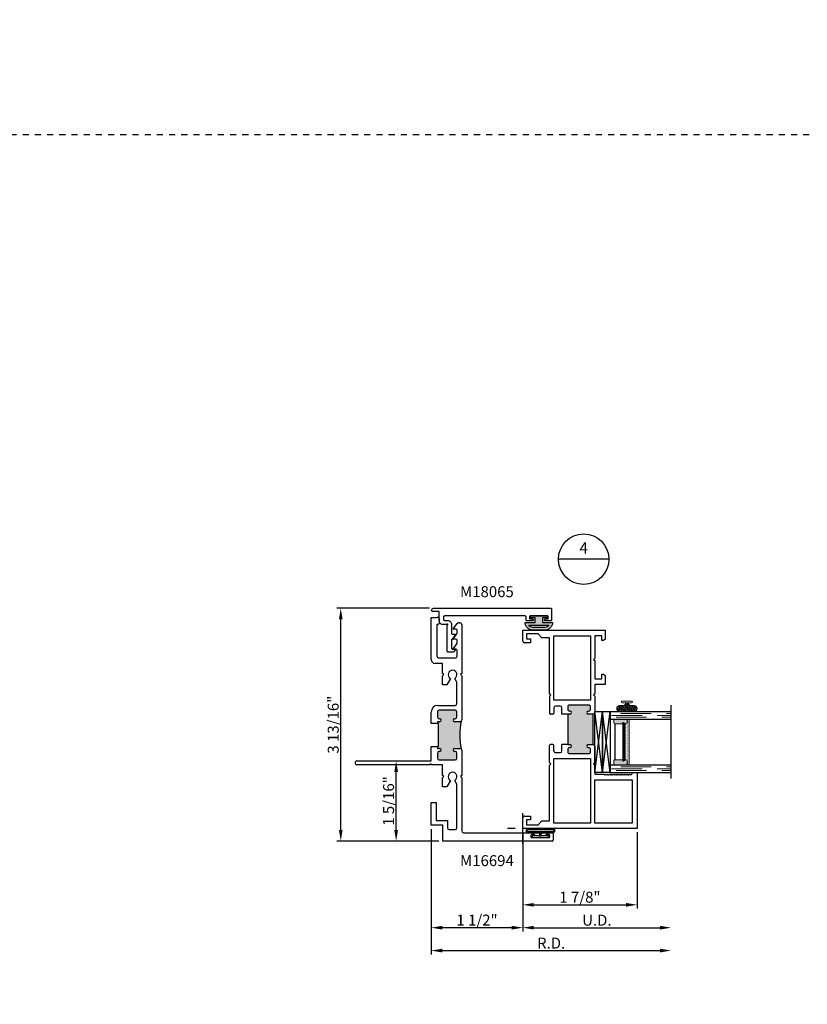
# Model space of a CAD drawing. Units: inches. Extents: x -10 to 292, y -137 to 51.
# Drawn here: x 72 to 85, y -94 to -77 of the extents above; entities that cross this region are included whole.
import ezdxf
from ezdxf import colors
from ezdxf.entities.mleader import LeaderData, LeaderLine
from ezdxf.enums import TextEntityAlignment as Align
from ezdxf.math import Vec2, Vec3

# ---------------------------------------------------------------- set-up
doc = ezdxf.new("R2010")
doc.units = ezdxf.units.IN
doc.header["$MEASUREMENT"] = 0
for name, pattern in [('CENTER2', [1.125, 0.75, -0.125, 0.125, -0.125]), ('DASHED', [0.75, 0.5, -0.25]), ('HIDDEN', [0.375, 0.25, -0.125])]:
    doc.linetypes.add(name, pattern=pattern)
for name, color, linetype in [('1.1 DIMENSIONS', 1, 'Continuous'), ('DIMENSIONS', 1, 'Continuous'), ('NO FIN', 7, 'Continuous'), ('PART # FOR SHOPS', 106, 'Continuous')]:
    doc.layers.add(name, color=color, linetype=linetype)
doc.layers.add('Reference points', color=30, linetype='HIDDEN', plot=False)
doc.styles.add('Annotative', font='arial.ttf')
doc.styles.add('S-TEXT', font='romans.shx')
doc.styles.get("Standard").update_dxf_attribs({"font": 'arial.ttf'})
doc.dimstyles.new('Full details Model space (1)', dxfattribs={"dimtxt": 0.18, "dimasz": 0.18, "dimexe": 0.0625, "dimexo": 0.0625, "dimgap": 0.03125, "dimtad": 1, "dimdec": 4, "dimzin": 0, "dimdsep": 46, "dimlunit": 5, "dimtxsty": 'Standard', "dimcen": 0.09, "dimclrd": 1, "dimclre": 1, "dimclrt": 1, "dimadec": 0, "dimazin": 0, "dimtfac": 1, "dimtdec": 4, "dimtmove": 0, "dimatfit": 3, "dimfxl": 1, "dimtfillclr": 1, "dimfrac": 2, "dimtolj": 1, "dimtzin": 0, "dimlwd": -1, "dimlwe": -1, "dimarcsym": 0})

# ---------------------------------------------------------------- blocks, each defined once
blk = doc.blocks.new('U4512-00000')
at = {"lineweight": 5}
h = blk.add_hatch(dxfattribs=at)
h.set_pattern_fill('HONEY', color=256, scale=0.1, angle=10)
h.set_pattern_definition([(10, (-0.167, -0.04), (0.01658535, 0.01391676), [0.0125, -0.025]), (130, (-0.167, -0.04), (-0.02034494, 0.00740495), [0.0125, -0.025]), (70, (-0.167, -0.04), (-0.0037596, 0.0213217), [-0.025, 0.0125])])
edge = h.paths.add_edge_path()
edge.add_line((-0.025, -0.04), (-0.025, -0.0475))
edge.add_arc((-0.0625, -0.0475), 0.0375, -90, 0, ccw=False)
edge.add_line((-0.0625, -0.085), (-0.12, -0.085))
edge.add_arc((-0.12, -0.132), 0.047, 90, 270)
edge.add_line((-0.12, -0.179), (0.12, -0.179))
edge.add_arc((0.12, -0.132), 0.047, 270, 450)
edge.add_line((0.12, -0.085), (0.0625, -0.085))
edge.add_arc((0.0625, -0.0475), 0.0375, 180, 270, ccw=False)
edge.add_line((0.025, -0.0475), (0.025, -0.04))
edge.add_line((0.025, -0.04), (-0.025, -0.04))
blk.add_lwpolyline([(-0.025, -0.04), (-0.025, -0.0475, -0.4142136), (-0.0625, -0.085), (-0.12, -0.085, 1), (-0.12, -0.179), (0.12, -0.179, 1), (0.12, -0.085), (0.0625, -0.085, -0.4142136), (0.025, -0.0475), (0.025, -0.04)], format="xyb", close=True, dxfattribs=at)
blk.add_lwpolyline([(0.0785, -0.04, 1), (0.0785, -0.01), (-0.0785, -0.01, 1), (-0.0785, -0.04), (0.0785, -0.04)], format="xyb", dxfattribs=at)
blk = doc.blocks.new('75H')
at = {"lineweight": 5}
h = blk.add_hatch(dxfattribs=at)
h.set_pattern_fill('DOTS', color=256, scale=0.2, style=0)
h.set_pattern_definition([(0, (0.437, 0.312), (0.00625, 0.0125), [0, -0.0125])])
h.paths.add_polyline_path([(0.145, 0.312, 0.41421356), (0.125, 0.292), (0.125, 0.282), (0.19, 0.282, -0.41421356), (0.205, 0.267), (0.205, 0.247), (0.795, 0.247), (0.795, 0.267, -0.41421356), (0.81, 0.282), (0.875, 0.282), (0.875, 0.292, 0.41421356), (0.855, 0.312)])
h = blk.add_hatch(color=256)
h.paths.add_polyline_path([(0.205, 0.197, 0.41421356), (0.19, 0.212), (0.184, 0.212), (0.184, 0.222), (0.816, 0.222), (0.816, 0.212), (0.81, 0.212, 0.41421356), (0.795, 0.197), (0.795, 0.082, 0.41421356), (0.815, 0.062), (0.855, 0.062, 0.41421356), (0.875, 0.082), (0.875, 0.282), (0.81, 0.282, 0.41421356), (0.795, 0.267), (0.795, 0.247), (0.205, 0.247), (0.205, 0.267, 0.41421356), (0.19, 0.282), (0.125, 0.282), (0.125, 0.082, 0.41421356), (0.145, 0.062), (0.185, 0.062, 0.41421356), (0.205, 0.082)])
h.paths.add_polyline_path([(0.194, 0.227), (0.194, 0.242), (0.806, 0.242), (0.806, 0.227)], flags=16)
for p, q in [((-0.1, 1), (1.1, 1)), ((0, 0), (0, 1)), ((0.125, 0), (0.125, 1)), ((0.875, 0), (0.875, 1)), ((1, 0), (1, 1)), ((0, 0), (0.125, 0)), ((0.205, 0.082), (0.795, 0.082)), ((0.875, 0), (1, 0))]:
    blk.add_line(p, q)
at = {"linetype": 'DASHED', "lineweight": 9}
for p, q in [((0.02875, 0.1), (0.02875, 1)), ((0.06, 0.025), (0.06, 1)), ((0.09125, 0.175), (0.09125, 1)), ((0.90375, 0.1), (0.90375, 1)), ((0.935, 0.025), (0.935, 1)), ((0.96625, 0.175), (0.96625, 1))]:
    blk.add_line(p, q, dxfattribs=at)
at = {"lineweight": 5}
for p, q in [((0.125, 0.082), (0.125, 0.292)), ((0.125, 0.282), (0.19, 0.282)), ((0.145, 0.312), (0.855, 0.312)), ((0.184, 0.222), (0.816, 0.222)), ((0.184, 0.222), (0.184, 0.212)), ((0.184, 0.212), (0.816, 0.212)), ((0.194, 0.242), (0.806, 0.242)), ((0.194, 0.242), (0.194, 0.227)), ((0.194, 0.227), (0.806, 0.227)), ((0.205, 0.247), (0.205, 0.267)), ((0.205, 0.247), (0.795, 0.247)), ((0.205, 0.197), (0.205, 0.082)), ((0.795, 0.247), (0.795, 0.267)), ((0.795, 0.197), (0.795, 0.082)), ((0.806, 0.242), (0.806, 0.227)), ((0.81, 0.282), (0.875, 0.282)), ((0.816, 0.222), (0.816, 0.212)), ((0.875, 0.082), (0.875, 0.292)), ((0.145, 0.062), (0.185, 0.062)), ((0.815, 0.062), (0.855, 0.062))]:
    blk.add_line(p, q, dxfattribs=at)
for centre, radius, start, end in [((0.145, 0.292), 0.02, 90, 180), ((0.19, 0.267), 0.015, 0, 90), ((0.19, 0.197), 0.015, 0, 90), ((0.81, 0.267), 0.015, 90, 180), ((0.81, 0.197), 0.015, 90, 180), ((0.855, 0.292), 0.02, 0, 90), ((0.145, 0.082), 0.02, 180, 270), ((0.185, 0.082), 0.02, 270, 0), ((0.815, 0.082), 0.02, 180, 270), ((0.855, 0.082), 0.02, 270, 0)]:
    blk.add_arc(centre, radius, start, end, dxfattribs=at)
blk = doc.blocks.new('A$C46137f09')
at = {"layer": 'Reference points'}
for points in [[(0, -0.25), (0, 0.25)], [(0.25, 0), (-0.25, 0)]]:
    blk.add_lwpolyline(points, dxfattribs=at)
blk = doc.blocks.new('Section Callout_Wall Detail')
blk.add_line((0.414, 0), (-0.414, 0))
blk.add_circle((0, 0), 0.414)
at = {"style": 'S-TEXT'}
for tag, p in [('NUMBER', (0, 0.161)), ('SHEET', (0, -0.172))]:
    blk.add_attdef(tag, text='', height=0.184, dxfattribs=at).set_placement(p, align=Align.MIDDLE)
blk = doc.blocks.new('M52731')
h = blk.add_hatch(color=256)
h.dxf.hatch_style = 1
h.paths.add_polyline_path([(1.375, 1.151), (1.375, 1.075, -1), (1.325, 1.075), (1.325, 1.081, 0.41421356), (1.294, 1.112), (1.25806, 1.112, 0.41421356), (1.22706, 1.081), (1.22706, 0.769, 0.41421356), (1.25806, 0.738), (1.294, 0.738, 0.44930378), (1.32514, 0.77234, -1.05484432), (1.375, 0.775), (1.375, 0.738), (1.875, 0.738), (1.875, 0.775, -1), (1.925, 0.775), (1.925, 0.769, 0.41421356), (1.956, 0.738), (1.99194, 0.738, 0.41421356), (2.02294, 0.769), (2.02294, 1.081, 0.41421356), (1.99194, 1.112), (1.956, 1.112, 0.44930378), (1.92486, 1.07766, -1.05484432), (1.875, 1.075), (1.875, 1.151)])
for p, q in [((2.33034, 1.875), (3.25, 1.875)), ((2.33034, 1.813), (2.33034, 1.875)), ((2.37634, 1.767), (2.33034, 1.813)), ((2.45134, 1.182), (2.45134, 1.797)), ((2.45134, 1.797), (3.16, 1.797)), ((3.16, 1.797), (3.16, 1.182)), ((3.25, 1.875), (3.25, 0)), ((2.36134, 1.752), (2.37634, 1.767)), ((2.37634, 1.737), (2.36134, 1.752)), ((2.36134, 1.722), (2.37634, 1.737)), ((2.37634, 1.707), (2.36134, 1.722)), ((2.36134, 1.692), (2.37634, 1.707)), ((2.37634, 1.677), (2.36134, 1.692)), ((2.36134, 1.662), (2.37634, 1.677)), ((2.37634, 1.647), (2.36134, 1.662)), ((2.36134, 1.632), (2.37634, 1.647)), ((2.37634, 1.617), (2.36134, 1.632)), ((2.36134, 1.602), (2.37634, 1.617)), ((2.37634, 1.587), (2.36134, 1.602)), ((2.36134, 1.572), (2.37634, 1.587)), ((2.37634, 1.557), (2.36134, 1.572)), ((2.36134, 1.542), (2.37634, 1.557)), ((2.37634, 1.527), (2.36134, 1.542)), ((2.36134, 1.512), (2.37634, 1.527)), ((2.37634, 1.497), (2.36134, 1.512)), ((2.36134, 1.482), (2.37634, 1.497)), ((2.37634, 1.467), (2.36134, 1.482)), ((2.36134, 1.452), (2.37634, 1.467)), ((0, 0), (0, 1.34936)), ((0, 1.34936), (0.14611, 1.34936)), ((0.16874, 1.29936), (0.09, 1.29936)), ((0.09, 1.29936), (0.09, 1.182)), ((0.14611, 1.34936), (0.16874, 1.32673)), ((0.16874, 1.32673), (0.16874, 1.29936)), ((0.71992, 1.32673), (0.74255, 1.34936)), ((0.71992, 1.29936), (0.71992, 1.32673)), ((0.79866, 1.29936), (0.71992, 1.29936)), ((0.74255, 1.34936), (0.88866, 1.34936)), ((0.79866, 1.182), (0.79866, 1.29936)), ((0.88866, 1.34936), (0.88866, 1.182)), ((2.37634, 1.437), (2.36134, 1.452)), ((2.36134, 1.422), (2.37634, 1.437)), ((2.37634, 1.407), (2.36134, 1.422)), ((2.36134, 1.392), (2.37634, 1.407)), ((2.37634, 1.377), (2.36134, 1.392)), ((2.36134, 1.362), (2.37634, 1.377)), ((2.37634, 1.347), (2.36134, 1.362)), ((2.36134, 1.332), (2.37634, 1.347)), ((2.36134, 1.182), (2.36134, 1.332)), ((0.09, 1.182), (0.45933, 1.182)), ((0.45933, 1.182), (0.47933, 1.162)), ((0.47933, 1.162), (0.49933, 1.182)), ((0.49933, 1.182), (0.79866, 1.182)), ((0.88866, 1.182), (1.04056, 1.182)), ((1.04056, 1.182), (1.06056, 1.162)), ((1.06056, 1.162), (1.08056, 1.182)), ((1.08056, 1.182), (1.344, 1.182)), ((1.375, 1.151), (1.375, 1.075)), ((1.375, 1.151), (1.875, 1.151)), ((1.875, 1.075), (1.875, 1.151)), ((1.906, 1.182), (2.16944, 1.182)), ((2.16944, 1.182), (2.18944, 1.162)), ((2.18944, 1.162), (2.20944, 1.182)), ((2.20944, 1.182), (2.36134, 1.182)), ((3.16, 1.182), (2.45134, 1.182)), ((0.09, 1.112), (1.14906, 1.112)), ((0.09, 0.50964), (0.09, 1.112)), ((1.14906, 1.112), (1.14906, 0.50964)), ((1.22706, 1.081), (1.22706, 0.769)), ((1.294, 1.112), (1.25806, 1.112)), ((1.325, 1.075), (1.325, 1.081)), ((1.925, 1.075), (1.925, 1.081)), ((1.99194, 1.112), (1.956, 1.112)), ((2.02294, 0.769), (2.02294, 1.081)), ((2.10094, 0.50964), (2.10094, 1.112)), ((2.10094, 1.112), (3.16, 1.112)), ((3.16, 1.112), (3.16, 0.50964)), ((1.25806, 0.738), (1.294, 0.738)), ((1.325, 0.775), (1.325, 0.769)), ((1.375, 0.775), (1.375, 0.738)), ((1.375, 0.738), (1.875, 0.738)), ((1.375, 0.738), (1.375, 0.644)), ((1.875, 0.738), (1.875, 0.775)), ((1.875, 0.738), (1.875, 0.644)), ((1.925, 0.775), (1.925, 0.769)), ((1.956, 0.738), (1.99194, 0.738)), ((1.14906, 0.50964), (0.09, 0.50964)), ((1.24306, 0.614), (1.24306, 0.53964)), ((1.375, 0.644), (1.27306, 0.644)), ((1.27306, 0.50964), (1.36, 0.50964)), ((1.375, 0.49464), (1.375, 0.45464)), ((1.97694, 0.644), (1.875, 0.644)), ((1.875, 0.49464), (1.875, 0.45464)), ((1.97694, 0.50964), (1.89, 0.50964)), ((2.00694, 0.53964), (2.00694, 0.614)), ((3.16, 0.50964), (2.10094, 0.50964)), ((1.04056, 0.43964), (0.125, 0.43964)), ((0.125, 0.43964), (0.125, 0.314)), ((1.06056, 0.45964), (1.04056, 0.43964)), ((1.08056, 0.43964), (1.06056, 0.45964)), ((1.08056, 0.43964), (1.36, 0.43964)), ((2.16944, 0.43964), (1.89, 0.43964)), ((2.18944, 0.45964), (2.16944, 0.43964)), ((2.20944, 0.43964), (2.18944, 0.45964)), ((3.125, 0.43964), (2.20944, 0.43964)), ((3.125, 0.314), (3.125, 0.43964)), ((0.125, 0.314), (0.062, 0.251)), ((0.062, 0.251), (0.062, 0.062)), ((3.188, 0.251), (3.125, 0.314)), ((3.188, 0.062), (3.188, 0.251)), ((0.174, 0), (0, 0)), ((0.062, 0.062), (0.143, 0.062)), ((0.143, 0.062), (0.143, 0.125)), ((0.143, 0.125), (0.205, 0.125)), ((0.205, 0.125), (0.205, 0.031)), ((3.045, 0.125), (3.107, 0.125)), ((3.045, 0.031), (3.045, 0.125)), ((3.25, 0), (3.076, 0)), ((3.107, 0.125), (3.107, 0.062)), ((3.107, 0.062), (3.188, 0.062))]:
    blk.add_line(p, q)
for centre, radius, start, end in [((1.344, 1.151), 0.031, 0, 90), ((1.906, 1.151), 0.031, 90, 180), ((1.25806, 1.081), 0.031, 90, 180), ((1.294, 1.081), 0.031, 0, 90), ((1.35, 1.075), 0.025, 180, 0), ((1.9, 1.075), 0.025, 180, 0), ((1.956, 1.081), 0.031, 90, 180), ((1.99194, 1.081), 0.031, 0, 90), ((1.25806, 0.769), 0.031, 180, 270), ((1.294, 0.769), 0.031, 270, 0), ((1.35, 0.775), 0.025, 0, 180), ((1.9, 0.775), 0.025, 0, 180), ((1.956, 0.769), 0.031, 180, 270), ((1.99194, 0.769), 0.031, 270, 0), ((1.27306, 0.614), 0.03, 90, 180), ((1.27306, 0.53964), 0.03, 180, 270), ((1.36, 0.49464), 0.015, 0, 90), ((1.89, 0.49464), 0.015, 90, 180), ((1.97694, 0.614), 0.03, 0, 90), ((1.97694, 0.53964), 0.03, 270, 0), ((1.36, 0.45464), 0.015, 270, 0), ((1.89, 0.45464), 0.015, 180, 270), ((0.174, 0.031), 0.031, 270, 0), ((3.076, 0.031), 0.031, 180, 270)]:
    blk.add_arc(centre, radius, start, end)
blk = doc.blocks.new('*D169')
at = {"layer": '1.1 DIMENSIONS', "color": 1, "transparency": 16777216}
for p, q in [((80, -90.729), (80, -92.354)), ((80.18, -92.292), (82.252, -92.292))]:
    blk.add_line(p, q, dxfattribs=at)
for points in [[(80.18, -92.262), (80.18, -92.322), (80, -92.292)], [(82.252, -92.262), (82.252, -92.322), (82.432, -92.292)]]:
    blk.add_solid(points, dxfattribs=at)
at = {"layer": 'DEFPOINTS', "color": 0, "transparency": 16777216}
for p in [(82.432, -89.847), (80, -90.667), (82.432, -92.292)]:
    blk.add_point(p, dxfattribs=at)
at = {"layer": '1.1 DIMENSIONS', "color": 1, "transparency": 16777216, "insert": (81.216, -92.169), "char_height": 0.18, "attachment_point": 5}
blk.add_mtext('\\A1;U.D.', dxfattribs=at)
blk = doc.blocks.new('*D170')
at = {"layer": '1.1 DIMENSIONS', "color": 1, "transparency": 16777216}
for p, q in [((78.5, -90.676), (78.5, -92.729)), ((78.68, -92.667), (82.252, -92.667))]:
    blk.add_line(p, q, dxfattribs=at)
for points in [[(78.68, -92.637), (78.68, -92.697), (78.5, -92.667)], [(82.252, -92.637), (82.252, -92.697), (82.432, -92.667)]]:
    blk.add_solid(points, dxfattribs=at)
at = {"layer": 'DEFPOINTS', "color": 0, "transparency": 16777216}
for p in [(82.432, -89.847), (78.5, -90.613), (82.432, -92.667)]:
    blk.add_point(p, dxfattribs=at)
at = {"layer": '1.1 DIMENSIONS', "color": 1, "transparency": 16777216, "insert": (80.466, -92.545), "char_height": 0.18, "attachment_point": 5}
blk.add_mtext('\\A1;R.D.', dxfattribs=at)
blk = doc.blocks.new('*D171')
at = {"layer": 'DEFPOINTS', "color": 0, "transparency": 16777216}
for p in [(80, -90.667), (81.875, -90.667), (81.875, -91.917)]:
    blk.add_point(p, dxfattribs=at)
at = {"layer": 'DIMENSIONS', "color": 1, "transparency": 16777216}
for p, q in [((80, -90.729), (80, -91.979)), ((81.875, -90.729), (81.875, -91.979)), ((80.18, -91.917), (81.695, -91.917))]:
    blk.add_line(p, q, dxfattribs=at)
for points in [[(80.18, -91.887), (80.18, -91.947), (80, -91.917)], [(81.695, -91.887), (81.695, -91.947), (81.875, -91.917)]]:
    blk.add_solid(points, dxfattribs=at)
at = {"layer": 'DIMENSIONS', "color": 1, "transparency": 16777216, "insert": (80.938, -91.792), "char_height": 0.18, "attachment_point": 5}
blk.add_mtext('\\A1;1 7/8"', dxfattribs=at)
blk = doc.blocks.new('BPN-4189_RECEPTOR')
at = {"lineweight": -2}
h = blk.add_hatch(color=256, dxfattribs=at)
h.dxf.hatch_style = 1
h.paths.add_polyline_path([(-0.03, -0.063), (-0.03, -0.14), (0, -0.14), (0, 0.14), (-0.03, 0.14), (-0.03, 0.062), (-0.108, 0.062), (-0.108, 0.224, 0.414214), (-0.233, 0.099), (-0.233, -0.099, 0.414214), (-0.108, -0.224), (-0.108, -0.063)])
h.paths.add_polyline_path([(-0.153, -0.165, -0.249388), (-0.188, -0.099), (-0.188, 0.099, -0.249388), (-0.153, 0.165)], flags=16)
for points in [[(-0.108, 0.224), (-0.108, 0.062), (-0.03, 0.062), (-0.03, 0.14), (0, 0.14), (0, -0.14), (-0.03, -0.14), (-0.03, -0.063), (-0.108, -0.063), (-0.108, -0.224, -0.414214), (-0.233, -0.099), (-0.233, 0.099, -0.414214)], [(-0.153, 0.165), (-0.153, -0.165, -0.249388), (-0.188, -0.099), (-0.188, 0.099, -0.249388)]]:
    blk.add_lwpolyline(points, format="xyb", close=True, dxfattribs=at)
blk = doc.blocks.new('M18065')
blk.add_lwpolyline([(0.479, -1.486, -0.414214), (0.494, -1.501), (0.494, -1.536, 0.414214), (0.509, -1.551), (0.529, -1.551, 0.414214), (0.544, -1.536), (0.544, -1.256, 0.414214), (0.529, -1.241), (0.509, -1.241, 0.414214), (0.494, -1.256), (0.494, -1.291, -0.414214), (0.479, -1.306, -0.414214), (0.464, -1.291), (0.464, -1.201, -0.414214), (0.479, -1.186), (0.529, -1.186, 0.414214), (0.544, -1.171), (0.544, -1.134), (0.554, -1.124), (0.544, -1.114), (0.544, -1.106), (0.544, 0.151, 0.414214), (0.529, 0.166), (0.486, 0.166, 0.414214), (0.471, 0.151), (0.471, 0.1, -0.414214), (0.409, 0.037), (0.263, 0.037), (0.263, 0.037, 0.414214), (0.244, 0.018), (0.244, -0.018, -0.624869), (0.231, -0.024), (0.153, 0.037), (0.02, 0.037, 0.414214), (0, 0.018), (0, -0.018, -0.624869), (-0.013, -0.024), (-0.042, -0.001, -0.230868), (-0.05, 0.015), (-0.05, 0.088, -0.414214), (-0.03, 0.107), (0.381, 0.107, -0.236068), (0.393, 0.101, 1.15301), (0.407, 0.115, -0.236068), (0.401, 0.127), (0.401, 0.173), (0.401, 0.173, -0.414214), (0.464, 0.236), (0.604, 0.236, 0.414214), (0.619, 0.251), (0.619, 0.348, -0.414214), (0.634, 0.363), (0.639, 0.363, -0.414214), (0.669, 0.333), (0.669, -1.106), (0.669, -1.591, -0.414214), (0.654, -1.606), (0.479, -1.606, -0.414214), (0.464, -1.591), (0.464, -1.501, -0.414214)], format="xyb", close=True)
blk.add_blockref('BPN-4189_RECEPTOR', (0.544, -1.396))
blk = doc.blocks.new('_None')
blk = doc.blocks.new('*D180')
at = {"layer": '1.1 DIMENSIONS', "color": 1, "transparency": 16777216}
for p, q in [((80, -90.729), (80, -92.354)), ((79.82, -92.292), (78.68, -92.292))]:
    blk.add_line(p, q, dxfattribs=at)
for points in [[(78.68, -92.262), (78.68, -92.322), (78.5, -92.292)], [(79.82, -92.262), (79.82, -92.322), (80, -92.292)]]:
    blk.add_solid(points, dxfattribs=at)
at = {"layer": 'DEFPOINTS', "color": 0, "transparency": 16777216}
for p in [(78.5, -90.613), (80, -90.667), (78.5, -92.292)]:
    blk.add_point(p, dxfattribs=at)
at = {"layer": '1.1 DIMENSIONS', "color": 1, "transparency": 16777216, "insert": (79.25, -92.167), "char_height": 0.18, "attachment_point": 5}
blk.add_mtext('\\A1;1 1/2"', dxfattribs=at)
blk = doc.blocks.new('*D189')
at = {"layer": 'DEFPOINTS', "color": 0, "transparency": 16777216}
for p in [(77.016, -87.058), (78.535, -87.058), (78.688, -90.872)]:
    blk.add_point(p, dxfattribs=at)
at = {"layer": 'DIMENSIONS', "color": 1, "transparency": 16777216}
for p, q in [((78.473, -87.058), (76.954, -87.058)), ((77.016, -90.692), (77.016, -87.238)), ((78.625, -90.872), (76.954, -90.872))]:
    blk.add_line(p, q, dxfattribs=at)
for points in [[(76.986, -87.238), (77.046, -87.238), (77.016, -87.058)], [(76.986, -90.692), (77.046, -90.692), (77.016, -90.872)]]:
    blk.add_solid(points, dxfattribs=at)
at = {"layer": 'DIMENSIONS', "color": 1, "transparency": 16777216, "insert": (76.892, -88.965), "char_height": 0.18, "attachment_point": 5, "rotation": 90}
blk.add_mtext('\\A1;3 13/16"', dxfattribs=at)
blk = doc.blocks.new('BPN-9159_RECEPTOR')
at = {"lineweight": -2}
h = blk.add_hatch(color=256, dxfattribs=at)
h.dxf.hatch_style = 1
h.paths.add_polyline_path([(0.15, 0.2025, 1), (0.08, 0.2025), (0.08, -0.2025, 1), (0.15, -0.2025)])
h.paths.add_polyline_path([(0.13, -0.2025, -1), (0.1, -0.2025), (0.1, 0.2025, -1), (0.13, 0.2025)], flags=16)
for points in [[(0.08, -0.2025, 1), (0.15, -0.2025), (0.15, 0.2025, 1), (0.08, 0.2025)], [(0.1, -0.2025, 1), (0.13, -0.2025), (0.13, 0.2025, 1), (0.1, 0.2025)]]:
    blk.add_lwpolyline(points, format="xyb", close=True, dxfattribs=at)
for points in [[(0, 0.135), (0, -0.135), (0.03, -0.135), (0.03, 0.135)], [(0.03, 0.015), (0.03, -0.015), (0.08, -0.015), (0.08, 0.015)]]:
    blk.add_lwpolyline(points, close=True)
blk = doc.blocks.new('M16694')
h = blk.add_hatch(color=256)
h.dxf.hatch_style = 1
h.paths.add_polyline_path([(1.759, 1.009, -0.198912), (1.75, 1.03), (1.75, 1.115, -1), (1.8, 1.115), (1.8, 1.108, 0.414214), (1.83, 1.078), (1.91, 1.078, 0.414214), (1.94, 1.108), (1.94, 1.37, 0.414214), (1.91, 1.4), (1.83, 1.4, 0.414214), (1.8, 1.37), (1.8, 1.363, -1), (1.75, 1.363), (1.75, 1.4), (1.719, 1.4), (1.719, 1.381), (1.344, 1.381), (1.344, 1.4), (1.313, 1.4), (1.313, 1.363, -1), (1.263, 1.363), (1.263, 1.37, 0.414214), (1.233, 1.4), (1.153, 1.4, 0.414214), (1.123, 1.37), (1.123, 1.108, 0.414214), (1.153, 1.078), (1.233, 1.078, 0.414214), (1.263, 1.108), (1.263, 1.115, -1), (1.313, 1.115), (1.313, 1.03, -0.198912), (1.304, 1.009, -0.100277)])
for p, q in [((1.045, 1.526), (1.045, 2.719)), ((1.107, 2.719), (1.107, 1.5)), ((0.053, 1.5), (0.428, 1.5)), ((0.053, 1.312), (0.053, 1.5)), ((0.428, 1.5), (0.428, 1.422)), ((1.06, 1.5), (1.045, 1.526)), ((1.045, 1.5), (1.06, 1.5)), ((1.045, 1.316), (1.045, 1.5)), ((1.107, 1.5), (1.344, 1.5)), ((1.719, 1.5), (1.909, 1.5)), ((2.769, 1.5), (3.46, 1.5)), ((3.46, 1.5), (3.46, 1.406)), ((-0.205, 1.312), (0.053, 1.312)), ((-0.205, -0.485), (-0.205, 1.312)), ((0.131, 1.422), (0.131, 1.234)), ((0.428, 1.422), (0.131, 1.422)), ((0.683, 1.316), (0.83, 1.316)), ((0.683, 1.246), (0.683, 1.316)), ((0.83, 1.316), (0.85, 1.296)), ((0.85, 1.296), (0.87, 1.316)), ((0.87, 1.316), (1.045, 1.316)), ((1.123, 1.37), (1.123, 1.108)), ((1.233, 1.4), (1.153, 1.4)), ((1.263, 1.363), (1.263, 1.37)), ((1.313, 1.4), (1.313, 1.363)), ((1.344, 1.4), (1.313, 1.4)), ((1.75, 1.4), (1.719, 1.4)), ((1.75, 1.363), (1.75, 1.4)), ((1.8, 1.37), (1.8, 1.363)), ((1.91, 1.4), (1.83, 1.4)), ((1.94, 1.108), (1.94, 1.37)), ((2.018, 1.391), (2.018, 1.108)), ((2.356, 1.316), (2.503, 1.316)), ((2.356, 1.246), (2.356, 1.316)), ((2.503, 1.316), (2.523, 1.296)), ((2.523, 1.296), (2.543, 1.316)), ((2.543, 1.316), (2.706, 1.316)), ((2.706, 1.316), (2.706, 1.437)), ((2.796, 1.375), (2.796, 1.108)), ((3.347, 1.406), (2.827, 1.406)), ((3.447, 1.368), (3.36, 1.368)), ((-0.018, 1.205), (-0.018, 1.108)), ((0.131, 1.234), (0.012, 1.234)), ((0.788, 1.186), (0.683, 1.246)), ((2.461, 1.186), (2.356, 1.246)), ((2.94, 1.097), (2.94, 1.132)), ((2.952, 1.138), (3.025, 1.081)), ((3.103, 1.097), (3.103, 1.132)), ((3.116, 1.138), (3.189, 1.081)), ((3.267, 1.097), (3.267, 1.132)), ((3.28, 1.138), (3.361, 1.075)), ((-0.07, 0.97), (-0.07, -0.185)), ((0.369, 1), (-0.04, 1)), ((0.012, 1.078), (0.369, 1.078)), ((0.369, 1.078), (0.725, 1.078)), ((0.83, 1), (0.369, 1)), ((0.725, 1.078), (0.788, 1.114)), ((0.85, 1.02), (0.83, 1)), ((0.87, 1), (0.85, 1.02)), ((1.283, 1), (0.87, 1)), ((1.153, 1.078), (1.233, 1.078)), ((1.263, 1.108), (1.263, 1.115)), ((1.313, 1.115), (1.313, 1.03)), ((1.75, 1.03), (1.75, 1.115)), ((2.048, 1), (1.78, 1)), ((1.8, 1.115), (1.8, 1.108)), ((1.83, 1.078), (1.91, 1.078)), ((2.048, 1.078), (2.398, 1.078)), ((2.503, 1), (2.048, 1)), ((2.398, 1.078), (2.461, 1.114)), ((2.523, 1.02), (2.503, 1)), ((2.543, 1), (2.523, 1.02)), ((3.342, 1), (2.543, 1)), ((2.827, 1.077), (2.92, 1.077)), ((3.038, 1.077), (3.084, 1.077)), ((3.201, 1.077), (3.247, 1.077)), ((3.372, 1.051), (3.372, 1.03)), ((-0.15, -0.15), (-0.15, -0.43)), ((-0.115, -0.135), (-0.135, -0.135)), ((-0.1, -0.185), (-0.1, -0.15)), ((-0.135, -0.445), (-0.115, -0.445)), ((-0.1, -0.43), (-0.1, -0.395)), ((-0.07, -0.395), (-0.07, -0.485)), ((-0.085, -0.5), (-0.19, -0.5))]:
    blk.add_line(p, q)
blk.add_lwpolyline([(1.344, 1.5), (1.344, 1.381), (1.719, 1.381), (1.719, 1.5)])
for centre, radius, start, end in [((1.076, 2.719), 0.031, 0, 180), ((1.909, 1.391), 0.109, 360, 90), ((2.769, 1.437), 0.0625, 90, 180), ((1.153, 1.37), 0.03, 90, 180), ((1.233, 1.37), 0.03, 0, 90), ((1.288, 1.363), 0.025, 180, 0), ((1.775, 1.363), 0.025, 180, 0), ((1.83, 1.37), 0.03, 90, 180), ((1.91, 1.37), 0.03, 0, 90), ((2.827, 1.375), 0.0312, 90, 180), ((3.403, 1.404), 0.0566, 178.4813, 220.2881), ((3.403, 1.404), 0.0566, 319.7119, 1.7384), ((0.012, 1.205), 0.03, 90, 180), ((0.85, 1.15), 0.072, 210, 150), ((1.288, 1.115), 0.025, 0, 180), ((1.775, 1.115), 0.025, 0, 180), ((2.523, 1.15), 0.072, 210, 150), ((2.947, 1.132), 0.00787, 52, 180), ((3.111, 1.132), 0.00787, 52, 180), ((3.275, 1.132), 0.00787, 52, 180), ((-0.04, 0.97), 0.03, 90, 180), ((0.012, 1.108), 0.03, 180, 270), ((1.153, 1.108), 0.03, 180, 270), ((1.233, 1.108), 0.03, 270, 0), ((1.283, 1.03), 0.03, 270, 0), ((1.531, -0.114), 1.146, 78.5474, 101.4526), ((1.78, 1.03), 0.03, 180, 270), ((1.83, 1.108), 0.03, 180, 270), ((1.91, 1.108), 0.03, 270, 0), ((2.048, 1.108), 0.03, 180, 270), ((2.827, 1.108), 0.031, 180, 270), ((2.92, 1.097), 0.0197, 270, 0), ((3.038, 1.097), 0.0197, 232, 270), ((3.084, 1.097), 0.0197, 270, 0), ((3.201, 1.097), 0.0197, 232, 270), ((3.247, 1.097), 0.0197, 270, 0), ((3.342, 1.03), 0.03, 270, 360), ((3.342, 1.051), 0.03, 0, 52), ((-0.135, -0.15), 0.015, 90, 180), ((-0.115, -0.15), 0.015, 360, 90), ((-0.085, -0.185), 0.015, 180, 270), ((-0.085, -0.185), 0.015, 270, 360), ((-0.135, -0.43), 0.015, 180, 270), ((-0.115, -0.43), 0.015, 270, 0), ((-0.085, -0.395), 0.015, 90, 180), ((-0.085, -0.395), 0.015, 360, 90), ((-0.19, -0.485), 0.015, 180, 270), ((-0.085, -0.485), 0.015, 270, 0)]:
    blk.add_arc(centre, radius, start, end)
blk.add_blockref('BPN-9159_RECEPTOR', (-0.15, -0.29))
blk = doc.blocks.new('*D190')
at = {"layer": 'DEFPOINTS', "color": 0, "transparency": 16777216}
for p in [(77.281, -89.56), (77.924, -89.56), (78.688, -90.872)]:
    blk.add_point(p, dxfattribs=at)
at = {"layer": 'DIMENSIONS', "color": 1, "transparency": 16777216}
for p, q in [((77.344, -89.56), (77.987, -89.56)), ((77.924, -90.692), (77.924, -89.74)), ((78.625, -90.872), (77.862, -90.872))]:
    blk.add_line(p, q, dxfattribs=at)
for points in [[(77.894, -89.74), (77.954, -89.74), (77.924, -89.56)], [(77.894, -90.692), (77.954, -90.692), (77.924, -90.872)]]:
    blk.add_solid(points, dxfattribs=at)
at = {"layer": 'DIMENSIONS', "color": 1, "transparency": 16777216, "insert": (77.8, -90.216), "char_height": 0.18, "attachment_point": 5, "rotation": 90}
blk.add_mtext('\\A1;1 5/16"', dxfattribs=at)

msp = doc.modelspace()

# ---------------------------------------------------------------- linework, layer by layer
at = {"linetype": 'Continuous'}
for p, q in [((81.182, -89.74694), (81.307, -88.74695)), ((81.307, -89.74694), (81.182, -88.74695)), ((81.307, -89.74694), (81.432, -88.74695)), ((81.432, -89.74694), (81.307, -88.74695))]:
    msp.add_line(p, q, dxfattribs=at)
for points in [[(81.307, -89.74694), (81.182, -89.74694), (81.182, -88.74695), (81.307, -88.74695)], [(81.432, -89.74694), (81.307, -89.74694), (81.307, -88.74695), (81.432, -88.74695)]]:
    msp.add_lwpolyline(points, close=True, dxfattribs=at)
at = {"layer": 'Reference points', "linetype": 'CENTER2', "ltscale": 0.125}
msp.add_lwpolyline([(93.4776, -86.4223), (93.4776, -93.36516), (100.08793, -93.36516), (100.08793, -106.6666), (60, -106.6666), (60, -79.29089), (87.68945, -79.29089), (87.68945, -86.4223)], close=True, dxfattribs=at)

# ---------------------------------------------------------------- block references
ref = msp.add_blockref('Section Callout_Wall Detail', (81, -86.2528))
ref.add_attrib('NUMBER', '4', dxfattribs={"height": 0.18391, "style": 'S-TEXT'}).set_placement((81, -86.09188), align=Align.MIDDLE)
at = {"lineweight": -2, "rotation": 90.00000000000001}
for name, p in [('M18065', (78.86802, -87.72698)), ('M16694', (80, -90.6666))]:
    msp.add_blockref(name, p, dxfattribs=at)
at = {"xscale": -1}
msp.add_blockref('U4512-00000', (81.708, -88.56795), dxfattribs=at)
at = {"xscale": -0.99999, "yscale": 0.99999, "zscale": 0.99999, "rotation": 270}
msp.add_blockref('75H', (81.432, -89.74694), dxfattribs=at)
msp.add_blockref('A$C46137f09', (80, -90.6666))
msp.add_blockref('A$C46137f09', (80, -90.6666))
at = {"layer": 'NO FIN', "rotation": 269.9999999999999}
msp.add_blockref('M52731', (80, -87.4166), dxfattribs=at)

# ---------------------------------------------------------------- dimensions: what is measured, and where the dimension line sits
at = {"layer": '1.1 DIMENSIONS'}
for base, p1, text, picture, middle in [((82.43199, -92.6666), (78.5, -90.61327), 'R.D.', '*D170', (80.46599, -92.54535)), ((82.43199, -92.2916), (80, -90.6666), 'U.D.', '*D169', (81.21599, -92.16882))]:
    dim = msp.add_linear_dim(base=base, p1=p1, p2=(82.43199, -89.84694), angle=180, text=text, dimstyle='Full details Model space (1)', override={"dimpost": '"', "dimse2": 1, "dimsd2": 0}, dxfattribs=at)
    dim.commit()
    dim.dimension.update_dxf_attribs({"geometry": picture, "text_midpoint": middle})
dim = msp.add_linear_dim(base=(78.5, -92.2916), p1=(80, -90.6666), p2=(78.5, -90.61327), angle=180, dimstyle='Full details Model space (1)', override={"dimpost": '"', "dimse2": 1, "dimtmove": 1}, dxfattribs=at)
dim.commit()
dim.dimension.update_dxf_attribs({"geometry": '*D180', "text_midpoint": (79.25, -92.16728)})
at = {"layer": 'DIMENSIONS'}
for base, p1, p2, angle, picture, middle in [((77.01623, -87.0581), (78.6875, -90.8716), (78.53535, -87.0581), 90, '*D189', (76.89185, -88.96485)), ((77.9242, -89.5596), (78.6875, -90.8716), (77.281, -89.5596), 90, '*D190', (77.79988, -90.2156)), ((81.875, -91.9166), (80, -90.6666), (81.875, -90.6666), 180, '*D171', (80.9375, -91.79228))]:
    dim = msp.add_linear_dim(base=base, p1=p1, p2=p2, angle=angle, dimstyle='Full details Model space (1)', override={"dimpost": '"'}, dxfattribs=at)
    dim.commit()
    dim.dimension.update_dxf_attribs({"geometry": picture, "text_midpoint": middle})

# ---------------------------------------------------------------- leaders
at = {"layer": 'PART # FOR SHOPS'}
ml = msp.add_multileader_mtext('Standard', dxfattribs=at)
ml.set_content('M18065', color=256, style='Annotative')
ml.set_leader_properties(color=256, linetype='ByLayer', lineweight=-1)
ml.set_arrow_properties(name='NONE')
ml.build(insert=Vec2(0, 0))
ml.multileader.update_dxf_attribs({"leader_type": 0, "has_text_frame": 1, "dogleg_length": 0.125, "arrow_head_size": 0.125})
ctx = ml.context
ctx.base_point, ctx.char_height, ctx.arrow_head_size, ctx.landing_gap_size, ctx.plane_origin = Vec3(78.91, -86.78736), 0.18, 0.125, 0.0625, Vec3(76.49175, -87.15217)
notes = []
notes.append((ctx, [(0, (0, 0, 0), (0, 0), (1, 0), 1, [])]))
ctx.mtext.insert, ctx.mtext.rotation, ctx.mtext.defined_height, ctx.mtext.flow_direction = Vec3(78.9725, -86.69526), 6.28318531, 0.1892, 5
ml = msp.add_multileader_mtext('Standard', dxfattribs=at)
ml.set_content('M18065', color=256, style='Annotative')
ml.set_leader_properties(color=256, linetype='ByLayer', lineweight=-1)
ml.set_arrow_properties(name='NONE')
ml.build(insert=Vec2(0, 0))
ml.multileader.update_dxf_attribs({"leader_type": 0, "has_text_frame": 1, "dogleg_length": 0.125, "arrow_head_size": 0.125})
ctx = ml.context
ctx.base_point, ctx.char_height, ctx.arrow_head_size, ctx.landing_gap_size, ctx.plane_origin = Vec3(78.91, -96.78736), 0.18, 0.125, 0.0625, Vec3(76.49175, -97.15217)
notes.append((ctx, [(0, (0, 0, 0), (0, 0), (1, 0), 1, [])]))
ctx.mtext.insert, ctx.mtext.rotation, ctx.mtext.defined_height, ctx.mtext.flow_direction = Vec3(78.9725, -96.69526), 6.28318531, 0.1892, 5
ml = msp.add_multileader_mtext('Standard', dxfattribs=at)
ml.set_content('{\\fArial CE|b0|i0|c238|p34;M166}9{\\fArial CE|b0|i0|c238|p34;4}', color=256, style='Annotative')
ml.set_leader_properties(color=256, linetype='ByLayer', lineweight=-1)
ml.set_arrow_properties(name='NONE')
ml.build(insert=Vec2(0, 0))
ml.multileader.update_dxf_attribs({"leader_type": 0, "has_text_frame": 1, "dogleg_length": 0.125, "arrow_head_size": 0.125})
ctx = ml.context
ctx.base_point, ctx.char_height, ctx.arrow_head_size, ctx.landing_gap_size, ctx.plane_origin = Vec3(78.91, -91.1947), 0.18, 0.125, 0.0625, Vec3(78.81496, -92.50778)
notes.append((ctx, [(0, (0, 0, 0), (0, 0), (1, 0), 1, [])]))
ctx.mtext.insert, ctx.mtext.defined_height, ctx.mtext.flow_direction = Vec3(78.9725, -91.10316), 0.1892, 5
ml = msp.add_multileader_mtext('Standard', dxfattribs=at)
ml.set_content('{\\fArial CE|b0|i0|c238|p34;M166}9{\\fArial CE|b0|i0|c238|p34;4}', color=256, style='Annotative')
ml.set_leader_properties(color=256, linetype='ByLayer', lineweight=-1)
ml.set_arrow_properties(name='NONE')
ml.build(insert=Vec2(0, 0))
ml.multileader.update_dxf_attribs({"leader_type": 0, "has_text_frame": 1, "dogleg_length": 0.125, "arrow_head_size": 0.125})
ctx = ml.context
ctx.base_point, ctx.char_height, ctx.arrow_head_size, ctx.landing_gap_size, ctx.plane_origin = Vec3(78.91, -101.1947), 0.18, 0.125, 0.0625, Vec3(78.81496, -102.50778)
notes.append((ctx, [(0, (0, 0, 0), (0, 0), (1, 0), 1, [])]))
ctx.mtext.insert, ctx.mtext.defined_height, ctx.mtext.flow_direction = Vec3(78.9725, -101.10316), 0.1892, 5
ml = msp.add_multileader_mtext('Standard', dxfattribs=at)
ml.set_content('M22126', color=256, style='Annotative')
ml.set_leader_properties(color=256, linetype='ByLayer', lineweight=-1)
ml.set_arrow_properties(name='NONE')
ml.build(insert=Vec2(0, 0))
ml.multileader.update_dxf_attribs({"leader_type": 0, "has_text_frame": 1, "dogleg_length": 0.125, "arrow_head_size": 0.125})
ctx = ml.context
ctx.base_point, ctx.char_height, ctx.arrow_head_size, ctx.landing_gap_size, ctx.plane_origin = Vec3(150.02807, -93.11041), 0.18, 0.125, 0.0625, Vec3(150.09057, -93.8594)
notes.append((ctx, [(0, (0, 0, 0), (0, 0), (1, 0), 1, [])]))
ctx.mtext.insert, ctx.mtext.rotation, ctx.mtext.defined_height, ctx.mtext.flow_direction = Vec3(150.09057, -93.0187), 6.28318531, 0.1892, 5
ml = msp.add_multileader_mtext('Standard', dxfattribs=at)
ml.set_content('MAX14141\\PMAX17386', color=256, style='Annotative')
ml.set_leader_properties(color=256, linetype='ByLayer', lineweight=-1)
ml.set_arrow_properties(name='NONE')
ml.build(insert=Vec2(0, 0))
ml.multileader.update_dxf_attribs({"leader_type": 0, "has_text_frame": 1, "dogleg_length": 0.125, "arrow_head_size": 0.125})
ctx = ml.context
ctx.base_point, ctx.char_height, ctx.arrow_head_size, ctx.landing_gap_size, ctx.plane_origin = Vec3(149.87129, -88.42919), 0.18, 0.125, 0.0625, Vec3(149.93379, -89.17817)
notes.append((ctx, [(0, (0, 0, 0), (0, 0), (1, 0), 1, [])]))
ctx.mtext.insert, ctx.mtext.rotation, ctx.mtext.defined_height, ctx.mtext.flow_direction = Vec3(149.93379, -88.33748), 6.28318531, 0.1892, 5
ml = msp.add_multileader_mtext('Standard', dxfattribs=at)
ml.set_content('M22126', color=256, style='Annotative')
ml.set_leader_properties(color=256, linetype='ByLayer', lineweight=-1)
ml.set_arrow_properties(name='NONE')
ml.build(insert=Vec2(0, 0))
ml.multileader.update_dxf_attribs({"leader_type": 0, "has_text_frame": 1, "dogleg_length": 0.125, "arrow_head_size": 0.125})
ctx = ml.context
ctx.base_point, ctx.char_height, ctx.arrow_head_size, ctx.landing_gap_size, ctx.plane_origin = Vec3(150.02807, -103.11041), 0.18, 0.125, 0.0625, Vec3(150.09057, -103.8594)
notes.append((ctx, [(0, (0, 0, 0), (0, 0), (1, 0), 1, [])]))
ctx.mtext.insert, ctx.mtext.rotation, ctx.mtext.defined_height, ctx.mtext.flow_direction = Vec3(150.09057, -103.0187), 6.28318531, 0.1892, 5
ml = msp.add_multileader_mtext('Standard', dxfattribs=at)
ml.set_content('MAX14141\\PMAX17386', color=256, style='Annotative')
ml.set_leader_properties(color=256, linetype='ByLayer', lineweight=-1)
ml.set_arrow_properties(name='NONE')
ml.build(insert=Vec2(0, 0))
ml.multileader.update_dxf_attribs({"leader_type": 0, "has_text_frame": 1, "dogleg_length": 0.125, "arrow_head_size": 0.125})
ctx = ml.context
ctx.base_point, ctx.char_height, ctx.arrow_head_size, ctx.landing_gap_size, ctx.plane_origin = Vec3(149.87129, -98.42919), 0.18, 0.125, 0.0625, Vec3(149.93379, -99.17817)
notes.append((ctx, [(0, (0, 0, 0), (0, 0), (1, 0), 1, [])]))
ctx.mtext.insert, ctx.mtext.rotation, ctx.mtext.defined_height, ctx.mtext.flow_direction = Vec3(149.93379, -98.33748), 6.28318531, 0.1892, 5
ml = msp.add_multileader_mtext('Standard', dxfattribs=at)
ml.set_content('M6270', color=256, style='Annotative')
ml.set_leader_properties(color=256, linetype='ByLayer', lineweight=-1)
ml.set_arrow_properties(name='NONE')
ml.build(insert=Vec2(0, 0))
ml.multileader.update_dxf_attribs({"leader_type": 0, "has_text_frame": 1, "dogleg_length": 0.125, "arrow_head_size": 0.125})
ctx = ml.context
ctx.base_point, ctx.char_height, ctx.arrow_head_size, ctx.landing_gap_size, ctx.plane_origin = Vec3(244.56889, -89.15915), 0.18, 0.125, 0.0625, Vec3(244.63139, -89.90814)
notes.append((ctx, [(0, (0, 0, 0), (0, 0), (1, 0), 1, [])]))
ctx.mtext.insert, ctx.mtext.rotation, ctx.mtext.defined_height, ctx.mtext.flow_direction = Vec3(244.63139, -89.06744), 6.28318531, 0.1892, 5
ml = msp.add_multileader_mtext('Standard', dxfattribs=at)
ml.set_content('M6270', color=256, style='Annotative')
ml.set_leader_properties(color=256, linetype='ByLayer', lineweight=-1)
ml.set_arrow_properties(name='NONE')
ml.build(insert=Vec2(0, 0))
ml.multileader.update_dxf_attribs({"leader_type": 0, "has_text_frame": 1, "dogleg_length": 0.125, "arrow_head_size": 0.125})
ctx = ml.context
ctx.base_point, ctx.char_height, ctx.arrow_head_size, ctx.landing_gap_size, ctx.plane_origin = Vec3(244.56889, -99.15915), 0.18, 0.125, 0.0625, Vec3(244.63139, -99.90814)
notes.append((ctx, [(0, (0, 0, 0), (0, 0), (1, 0), 1, [])]))
ctx.mtext.insert, ctx.mtext.rotation, ctx.mtext.defined_height, ctx.mtext.flow_direction = Vec3(244.63139, -99.06744), 6.28318531, 0.1892, 5
for ctx, leaders in notes:
    for number, flags, end, landing, length, lines in leaders:
        leader = LeaderData()
        leader.index, (leader.has_last_leader_line, leader.has_dogleg_vector, leader.attachment_direction) = number, flags
        leader.last_leader_point, leader.dogleg_vector, leader.dogleg_length = Vec3(end), Vec3(landing), length
        for number, points, colour, breaks in lines:
            line = LeaderLine()
            line.index, line.vertices, line.color, line.breaks = number, Vec3.list(points), colors.encode_raw_color(colour), breaks
            leader.lines.append(line)
        ctx.leaders.append(leader)

doc.saveas('drawing.dxf')
